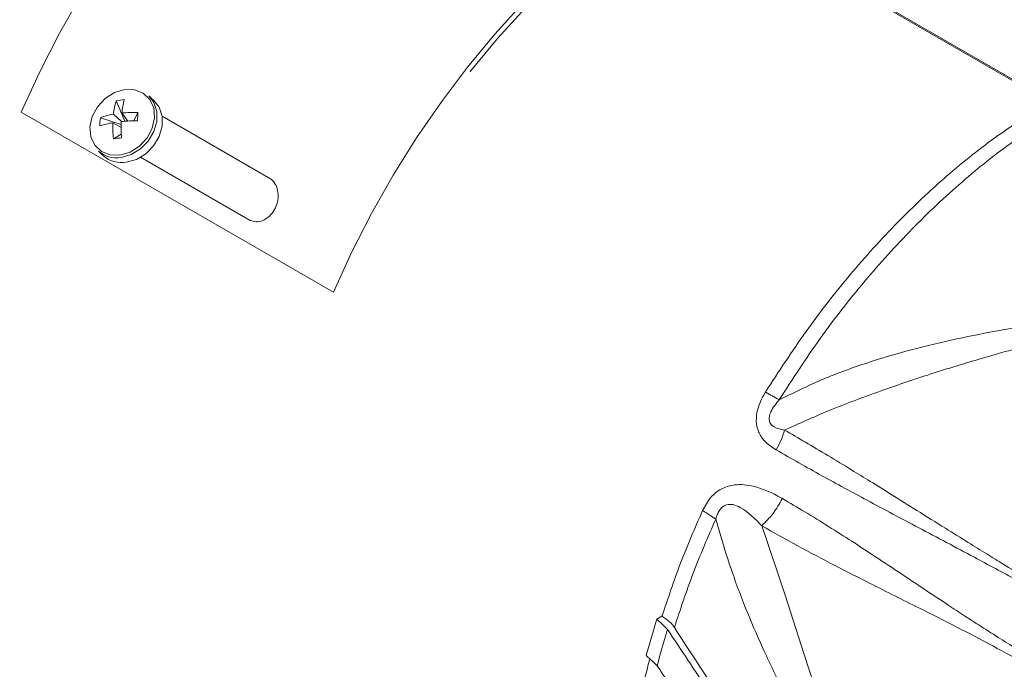
# Model space of a CAD drawing. Extents: x 12.1 to 108.7, y 1 to 80.4.
# Drawn here: x 21.1 to 25.3, y 59.7 to 62.5 of the extents above; entities that cross this region are included whole.
import ezdxf

# ---------------------------------------------------------------- set-up
doc = ezdxf.new("R2010")
doc.units = 0
doc.header["$MEASUREMENT"] = 0
doc.linetypes.add('SLD-Solid', pattern=[0])
doc.layers.add('OBJECT', color=7, linetype='CONTINUOUS')

msp = doc.modelspace()

# ---------------------------------------------------------------- linework, layer by layer
at = {"layer": 'OBJECT', "linetype": 'SLD-Solid', "lineweight": 15}
for p, q in [((25.4901, 62.1059), (23.8783, 63.0363)), ((25.4901, 62.1119), (23.8835, 63.0394)), ((21.471, 62.1118), (21.5074, 62.0235)), ((22.4056, 61.2875), (21.0621, 62.0631)), ((21.4024, 62.0383), (21.4922, 62.009)), ((21.4935, 62.0222), (21.4587, 62.0541)), ((21.4952, 62.0591), (21.5201, 62.0244)), ((21.5644, 62.0606), (21.5465, 62.0256)), ((22.1345, 61.776), (21.6682, 62.0451)), ((21.456, 62.017), (21.492, 61.9959)), ((21.4591, 61.9477), (21.4925, 61.9683)), ((21.5759, 61.8687), (22.0475, 61.5964)), ((22.0502, 61.5959), (22.0475, 61.5964)), ((22.4063, 61.2874), (22.4056, 61.2875)), ((23.8201, 59.8917), (23.7985, 59.8792)), ((23.8207, 59.8913), (23.8201, 59.8917))]:
    msp.add_line(p, q, dxfattribs=at)
at = {"layer": 'OBJECT', "linetype": 'SLD-Solid', "lineweight": 15, "flags": 128}
for points in [[(21.0621, 62.0631), (21.1403, 62.234), (21.2264, 62.4024), (21.3199, 62.5673), (21.4203, 62.7278), (21.5271, 62.8831), (21.6396, 63.0323), (21.7573, 63.1744), (21.8794, 63.3088), (22.0053, 63.4347), (22.1343, 63.5514), (22.2656, 63.6582), (22.3986, 63.7546), (22.5325, 63.8399), (22.6666, 63.9138), (22.8, 63.9759), (22.9321, 64.0256), (23.0621, 64.0629), (23.1893, 64.0875), (23.313, 64.0992), (23.4325, 64.098), (23.5472, 64.0839), (23.6563, 64.057), (23.7593, 64.0174), (23.8291, 63.9813)], [(22.4056, 61.2875), (22.4838, 61.4584), (22.5699, 61.6268), (22.6634, 61.7917), (22.7638, 61.9523), (22.8706, 62.1075), (22.9831, 62.2567), (23.1008, 62.3988), (23.2229, 62.5332), (23.3488, 62.6591), (23.4778, 62.7758), (23.6091, 62.8826), (23.7421, 62.979), (23.876, 63.0644), (24.0101, 63.1383), (24.1435, 63.2003), (24.2756, 63.2501), (24.4056, 63.2873), (24.5328, 63.3119), (24.6565, 63.3236), (24.776, 63.3224), (24.8907, 63.3083), (24.9998, 63.2814), (25.1028, 63.2418), (25.1992, 63.1897), (25.2883, 63.1255)], [(22.994, 62.2363), (22.9961, 62.2389), (23.1121, 62.3791), (23.2325, 62.5116), (23.3566, 62.6357), (23.4838, 62.7507), (23.6133, 62.856), (23.7444, 62.951), (23.8764, 63.0352), (24.0085, 63.108), (24.1401, 63.1692), (24.2703, 63.2183), (24.3985, 63.255), (24.5239, 63.2792), (24.6459, 63.2908), (24.7637, 63.2896), (24.8767, 63.2757), (24.9843, 63.2492), (25.0608, 63.2211)], [(21.4866, 61.8778), (21.5301, 61.8906), (21.5704, 61.9159), (21.6034, 61.9514), (21.626, 61.9934), (21.636, 62.0379), (21.6324, 62.0805), (21.6154, 62.1171), (21.5869, 62.1441), (21.5496, 62.1587), (21.5071, 62.1597), (21.4635, 62.1469), (21.4233, 62.1215), (21.3903, 62.0861), (21.3676, 62.0441), (21.3577, 61.9996), (21.3613, 61.957), (21.3783, 61.9204), (21.4068, 61.8934), (21.4441, 61.8787), (21.4866, 61.8778)], [(21.4915, 61.8674), (21.5346, 61.8798), (21.5748, 61.9041), (21.6086, 61.9381), (21.6329, 61.9789), (21.6456, 62.0229), (21.6455, 62.066), (21.6327, 62.1045), (21.6105, 62.133)], [(21.5142, 61.8467), (21.5573, 61.8591), (21.5975, 61.8834), (21.6313, 61.9175), (21.6556, 61.9583), (21.6683, 62.0022), (21.6682, 62.0453), (21.6554, 62.0838), (21.6332, 62.1124)]]:
    msp.add_lwpolyline(points, dxfattribs=at)
at = {"layer": 'OBJECT', "linetype": 'SLD-Solid', "lineweight": 15}
for centre, radius, start, end in [((21.7579, 62.0202), 0.3012, 162.303, 173.544), ((21.5186, 61.8921), 0.2248, 93.4316, 102.2379), ((21.9005, 62.0184), 0.4073, 166.0666, 174.2622), ((21.6263, 62.0047), 0.2264, 171.4593, 180.2587), ((21.5112, 61.7593), 0.2994, 100.1049, 111.2941), ((21.5672, 61.3097), 0.7162, 90.4245, 95.9792), ((21.5402, 61.564), 0.4971, 87.2119, 95.1869), ((20.5149, 62.1191), 1.0511, 354.9123, 356.8057), ((21.5227, 61.6134), 0.4091, 99.3826, 107.457), ((21.9449, 62.0045), 0.4891, 178.538, 186.6686), ((22.189, 61.9948), 0.697, 177.7563, 183.4811), ((21.3428, 62.92), 0.9792, 276.8248, 278.8447), ((21.4715, 61.9836), 0.118, 228.7734, 279.7762), ((21.4941, 61.963), 0.118, 228.7734, 279.7762), ((27.4684, 58.7315), 3.8452, 162.634, 165.0677), ((27.5356, 58.6892), 3.8646, 162.7525, 165.1691)]:
    msp.add_arc(centre, radius, start, end, dxfattribs=at)
for points, degree in [([(26.6224, 62.3323), (25.1853, 63.162)], 1), ([(21.6332, 62.1124), (21.6105, 62.133)], 1), ([(24.2664, 60.8567), (24.3235, 60.9449), (24.4376, 61.1215), (24.6295, 61.3661), (24.8329, 61.5913), (25.0465, 61.7918), (25.2666, 61.9678), (25.4156, 62.0599), (25.4901, 62.1059)], 3), ([(25.5583, 62.0823), (25.4833, 62.0359), (25.3332, 61.9432), (25.1114, 61.7658), (24.8962, 61.5638), (24.6913, 61.337), (24.498, 61.0906), (24.3829, 60.9127), (24.3254, 60.8237)], 3), ([(21.3937, 61.8949), (21.4164, 61.8743)], 1), ([(24.3254, 60.8237), (24.2664, 60.8567)], 1), ([(24.3486, 60.6936), (24.3439, 60.6791), (24.3345, 60.65), (24.3198, 60.6219), (24.3124, 60.6078)], 3), ([(19.5354, 60.4479), (24.0111, 57.8641)], 1), ([(24.2501, 60.2813), (24.2671, 60.2981), (24.301, 60.3318), (24.3263, 60.3762), (24.3389, 60.3983)], 3), ([(23.8207, 59.8913), (23.8461, 59.9675), (23.8968, 60.12), (23.9625, 60.2714), (23.9953, 60.3471)], 3), ([(24.0523, 60.3103), (23.9953, 60.3471)], 1), ([(24.0523, 60.3103), (24.0187, 60.2328), (23.9515, 60.0777), (23.8998, 59.9214), (23.874, 59.8432)], 3), ([(23.7985, 59.8792), (23.8448, 59.8351)], 1), ([(23.8448, 59.8351), (24.5437, 58.7788)], 1), ([(23.7997, 59.6784), (23.7531, 59.7223)], 1), ([(24.5097, 58.6285), (23.7997, 59.6784)], 1)]:
    msp.add_open_spline(points, degree=degree, dxfattribs=at)
for points, knots in [([(22.0475, 61.5964), (22.0563, 61.5936), (22.0737, 61.5881), (22.102, 61.5941), (22.128, 61.6101), (22.1494, 61.6352), (22.1638, 61.6663), (22.1694, 61.7001), (22.1655, 61.7326), (22.1535, 61.7593), (22.1405, 61.7708), (22.1345, 61.776)], [0, 0, 0, 0, 0.1128114, 0.2256226, 0.3384408, 0.4513328, 0.5644406, 0.6778789, 0.791529, 0.9049818, 1, 1, 1, 1]), ([(24.3254, 60.8237), (24.3861, 60.8535), (24.5115, 60.9152), (24.7024, 60.9842), (24.8968, 61.0414), (25.0883, 61.0868), (25.252, 61.1189), (25.3876, 61.1422), (25.4996, 61.1602), (25.6112, 61.1769), (25.7239, 61.1929), (25.8288, 61.2074), (25.9411, 61.2228), (26.0154, 61.2331), (26.0577, 61.239)], [0, 0, 0, 0, 0.1080294, 0.2233615, 0.3320231, 0.4454257, 0.555337, 0.6158893, 0.6805101, 0.7492245, 0.808556, 0.8746505, 0.9287833, 1, 1, 1, 1]), ([(26.0491, 61.1914), (25.9825, 61.1814), (25.845, 61.1607), (25.634, 61.1169), (25.4115, 61.0629), (25.1871, 61.0002), (24.9682, 60.9327), (24.753, 60.8594), (24.5469, 60.7826), (24.4114, 60.7218), (24.3486, 60.6936)], [0, 0, 0, 0, 0.114559, 0.236447, 0.365773, 0.502629, 0.630668, 0.752538, 0.885365, 1, 1, 1, 1]), ([(24.3124, 60.6078), (24.2945, 60.6196), (24.2641, 60.6396), (24.2342, 60.6842), (24.2242, 60.7313), (24.2318, 60.7899), (24.2506, 60.8309), (24.2655, 60.8553), (24.2664, 60.8567)], [0, 0, 0, 0, 0.244024, 0.415816, 0.583646, 0.731251, 0.98503, 1, 1, 1, 1]), ([(24.3486, 60.6936), (24.3327, 60.6964), (24.3111, 60.7001), (24.2915, 60.7155), (24.2854, 60.7252), (24.2827, 60.733), (24.2818, 60.7418), (24.283, 60.7552), (24.2939, 60.7858), (24.312, 60.8076), (24.3254, 60.8237)], [0, 0, 0, 0, 0.3013687, 0.4092995, 0.4560804, 0.5003143, 0.5447125, 0.5911057, 0.6976021, 1, 1, 1, 1]), ([(24.3486, 60.6936), (24.3786, 60.6762), (24.4408, 60.64), (24.5369, 60.5826), (24.6298, 60.5263), (24.7208, 60.4702), (24.8144, 60.4121), (24.9224, 60.3447), (25.0328, 60.2756), (25.1332, 60.213), (25.2161, 60.1615), (25.2973, 60.1114), (25.3815, 60.0603), (25.4703, 60.0072), (25.5282, 59.9733), (25.5565, 59.9568)], [0, 0, 0, 0, 0.073897, 0.153267, 0.238114, 0.304225, 0.379778, 0.471149, 0.57355, 0.65492, 0.721371, 0.780168, 0.856935, 0.930211, 1, 1, 1, 1]), ([(25.5474, 59.9354), (25.4809, 59.973), (25.3545, 60.0444), (25.1468, 60.1559), (24.9316, 60.2697), (24.7123, 60.3861), (24.5073, 60.497), (24.3778, 60.5706), (24.3124, 60.6078)], [0, 0, 0, 0, 0.162902, 0.309832, 0.502829, 0.682115, 0.839529, 1, 1, 1, 1]), ([(23.9953, 60.3471), (24.0059, 60.3669), (24.0176, 60.389), (24.0472, 60.4211), (24.0808, 60.4457), (24.1435, 60.4623), (24.2318, 60.4523), (24.2977, 60.4219), (24.3371, 60.3994), (24.3389, 60.3983)], [0, 0, 0, 0, 0.145706, 0.161853, 0.29586, 0.430973, 0.641294, 0.983629, 1, 1, 1, 1]), ([(24.0523, 60.3103), (24.0547, 60.3181), (24.0592, 60.3325), (24.0699, 60.3512), (24.0831, 60.3647), (24.1024, 60.3742), (24.1289, 60.3735), (24.1844, 60.3495), (24.2214, 60.3111), (24.2501, 60.2813)], [0, 0, 0, 0, 0.074084, 0.136998, 0.193722, 0.250825, 0.358574, 0.500932, 1, 1, 1, 1]), ([(24.3389, 60.3983), (24.3711, 60.3795), (24.438, 60.3403), (24.5377, 60.2786), (24.6348, 60.2167), (24.7338, 60.152), (24.8424, 60.0801), (24.9509, 60.0076), (25.0467, 59.944), (25.1201, 59.8956), (25.1918, 59.849), (25.267, 59.8013), (25.3472, 59.7518), (25.3996, 59.7207), (25.4251, 59.7057)], [0, 0, 0, 0, 0.087014, 0.181124, 0.273134, 0.355345, 0.456284, 0.576026, 0.658624, 0.723749, 0.780408, 0.857781, 0.930975, 1, 1, 1, 1]), ([(24.6943, 58.877), (24.6651, 58.9368), (24.6067, 59.0565), (24.5149, 59.2338), (24.426, 59.4044), (24.3373, 59.579), (24.2561, 59.7487), (24.1783, 59.9289), (24.1095, 60.1134), (24.0714, 60.2446), (24.0523, 60.3103)], [0, 0, 0, 0, 0.124845, 0.249784, 0.385615, 0.499943, 0.631954, 0.74986, 0.874809, 1, 1, 1, 1]), ([(24.2501, 60.2813), (24.281, 60.1906), (24.3442, 60.0049), (24.4332, 59.7238), (24.5237, 59.4452), (24.6188, 59.1733), (24.6967, 59), (24.7359, 58.9128)], [0, 0, 0, 0, 0.198032, 0.405338, 0.609469, 0.803446, 1, 1, 1, 1]), ([(25.4031, 59.6763), (25.3505, 59.7057), (25.2485, 59.7628), (25.089, 59.8458), (24.9137, 59.9344), (24.7373, 60.0226), (24.562, 60.1115), (24.4044, 60.1942), (24.3008, 60.2526), (24.2501, 60.2813)], [0, 0, 0, 0, 0.140091, 0.271809, 0.413599, 0.590147, 0.723186, 0.864369, 1, 1, 1, 1]), ([(23.874, 59.8433), (23.8708, 59.8477), (23.8645, 59.8567), (23.8481, 59.8734), (23.8317, 59.8842), (23.8208, 59.8913)], [0, 0, 0, 0, 0.252921, 0.505854, 1, 1, 1, 1]), ([(23.874, 59.8432), (23.9041, 59.7966), (24.1477, 59.42), (24.399, 59.045), (24.6193, 58.7165)], [0, 0, 0, 0, 0.123817, 1, 1, 1, 1]), ([(23.6848, 59.2837), (23.6929, 59.34), (23.7092, 59.4528), (23.739, 59.5953), (23.7611, 59.6808), (23.7682, 59.7081)], [0, 0, 0, 0, 0.405064, 0.810127, 1, 1, 1, 1])]:
    msp.add_open_spline(points, degree=3, knots=knots, dxfattribs=at)

doc.saveas('drawing.dxf')
